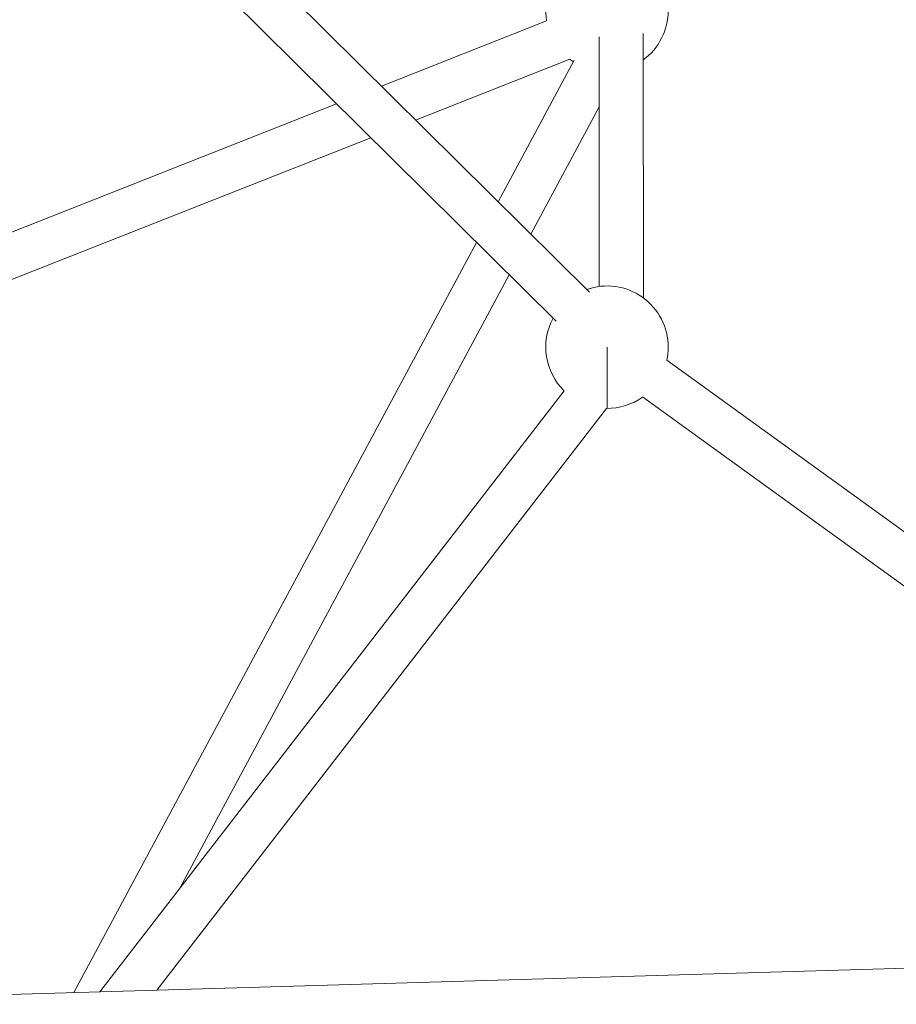
# Model space of a CAD drawing. Units: millimetres. Extents: x -2193 to 7838, y -3598 to 6435.
# Drawn here: x 3086 to 3443, y 3184 to 3586 of the extents above; entities that cross this region are included whole.
import ezdxf

# ---------------------------------------------------------------- set-up
doc = ezdxf.new("R2010")
doc.units = ezdxf.units.MM
doc.header["$LTSCALE"] = 1000
doc.layers.add('1 EQUIPMENT', color=7, linetype='Continuous', lineweight=18)

# ---------------------------------------------------------------- blocks, each defined once
blk = doc.blocks.new('SGM 1006')
at = {"layer": '1 EQUIPMENT', "color": 0, "linetype": 'Continuous', "lineweight": 0}
for p, q in [((2938.17, 3850.77), (3318.13, 3474.28)), ((3318.13, 3474.28), (2938.17, 3850.77)), ((3304.47, 3462.47), (2925.88, 3837.62)), ((3233.19, 3558.44), (3300.63, 3585.05)), ((3300.63, 3585.05), (3233.19, 3558.44)), ((3322.14, 3476.66), (3322.1, 3578.5)), ((3340.1, 3579.96), (3340.14, 3471.97)), ((3340.14, 3471.97), (3340.1, 3579.96)), ((3310.07, 3569.42), (3247.16, 3544.6)), ((3280.87, 3511.19), (3311.9, 3569.01)), ((2852.53, 3408.24), (3214.9, 3551.22)), ((3214.9, 3551.22), (2852.53, 3408.24)), ((3322.11, 3549.97), (3294.21, 3497.98)), ((3294.21, 3497.98), (3322.11, 3549.97)), ((3228.87, 3537.38), (2852.53, 3388.89)), ((3107.68, 3188.45), (3272, 3494.65)), ((3285.33, 3481.43), (3150.95, 3231.03)), ((3150.95, 3231.03), (3285.33, 3481.43)), ((3325.3, 3426.86), (3325.29, 3451.86)), ((3349.73, 3446.6), (3654.62, 3225.95)), ((3654.62, 3225.95), (3349.73, 3446.6)), ((3118.29, 3188.76), (3307.81, 3433.99)), ((3307.81, 3433.99), (3118.29, 3188.76)), ((3643.4, 3211.85), (3339.84, 3431.54)), ((3325.06, 3426.86), (3141.56, 3189.44)), ((4514.34, 3229.55), (2942.76, 3183.63))]:
    blk.add_line(p, q, dxfattribs=at)
for centre, start, end in [((3325.27, 3589.27), 0, 189.7238), ((3325.27, 3589.27), 306.4006, 0), ((3325.27, 3589.27), 232.5536, 236.7346), ((3325.29, 3451.86), 0, 109.4643), ((3325.29, 3451.86), 151.8092, 225.6457), ((3325.29, 3451.86), 347.8473, 0), ((3325.29, 3451.86), 269.4653, 305.6008)]:
    blk.add_arc(centre, 25, start, end, dxfattribs=at)

msp = doc.modelspace()

# ---------------------------------------------------------------- block references
at = {"layer": '1 EQUIPMENT'}
msp.add_blockref('SGM 1006', (0, 0), dxfattribs=at)

doc.saveas('drawing.dxf')
